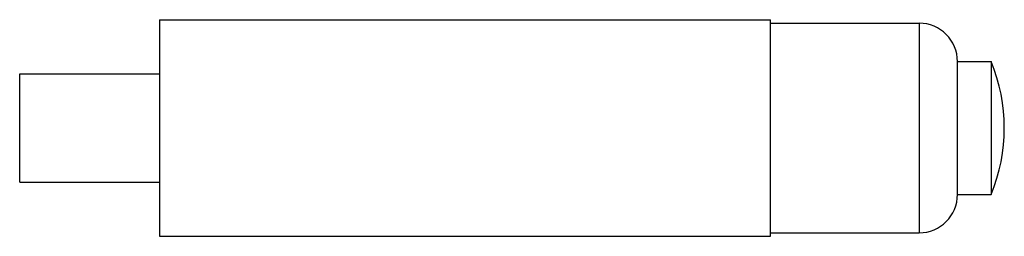
# Model space of a CAD drawing. Units: millimetres. Extents: x 10.5 to 82.1, y 56 to 71.8.
import ezdxf

# ---------------------------------------------------------------- set-up
doc = ezdxf.new("R2010")
doc.units = ezdxf.units.MM
doc.header["$LTSCALE"] = 8.310767
doc.layers.get('0').update_dxf_attribs({"linetype": 'CONTINUOUS'})

msp = doc.modelspace()

# ---------------------------------------------------------------- linework, layer by layer
at = {"color": 7}
for p, q in [((20.668, 71.777), (20.668, 56.029)), ((20.668, 71.777), (65.118, 71.777)), ((65.118, 56.029), (65.118, 71.777)), ((65.118, 71.523), (75.939, 71.523)), ((75.939, 71.523), (75.939, 56.283)), ((78.733, 68.729), (81.184, 68.729)), ((78.733, 59.077), (78.733, 68.729)), ((81.184, 68.729), (81.184, 59.077)), ((10.508, 59.966), (10.508, 67.84)), ((10.508, 67.84), (20.668, 67.84)), ((10.508, 59.966), (20.668, 59.966)), ((78.733, 59.077), (81.184, 59.077)), ((20.668, 56.029), (65.118, 56.029)), ((65.118, 56.283), (75.939, 56.283))]:
    msp.add_line(p, q, dxfattribs=at)
for centre, radius, start, end in [((75.939, 68.729), 2.794, 0, 90), ((69.436, 63.903), 12.7, 337.66632, 22.33368), ((75.939, 59.077), 2.794, 270, 360)]:
    msp.add_arc(centre, radius, start, end, dxfattribs=at)

doc.saveas('drawing.dxf')
